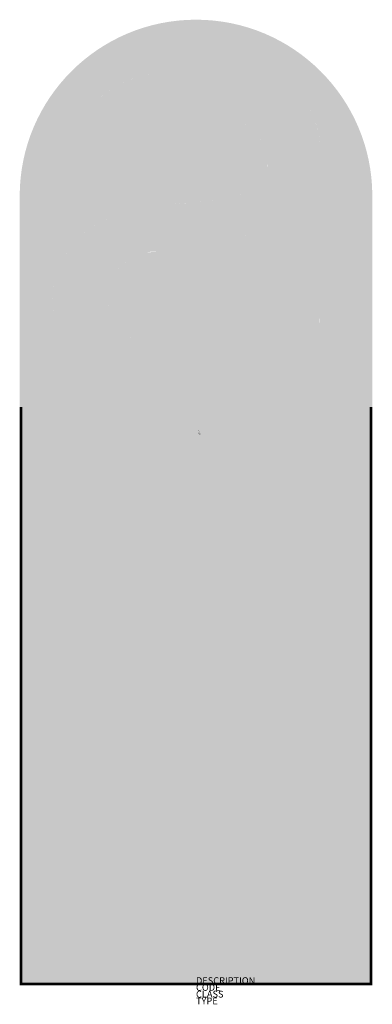
# Model space of a CAD drawing. Units: metres. Extents: x -408 to 635, y 664 to 3577.
import ezdxf

# ---------------------------------------------------------------- set-up
doc = ezdxf.new("R2010")
doc.units = ezdxf.units.M
for name, color, linetype in [('M_ALG_GRA_____$schwarz', 250, 'Continuous'), ('M_ALG_SFF_____$rot', 10, 'Continuous'), ('M_ALG_SFF_____$schwarz', 250, 'Continuous')]:
    doc.layers.add(name, color=color, linetype=linetype)
doc.layers.add('M_ALG_SFF_____$weiss', color=7, linetype='Continuous', true_color=0xffffff)
doc.layers.add('M_ALG_TXT_____$weiss', color=7, linetype='Continuous', true_color=0xffffff)
doc.styles.add('ISH_BrsArial', font='ARIAL.TTF')
doc.styles.add('ISOCP_SHX', font='Isocp.shx')

msp = doc.modelspace()

# ---------------------------------------------------------------- hatches: boundary and pattern name
at = {"layer": 'M_ALG_SFF_____$rot'}
h = msp.add_hatch(color=256, dxfattribs=at)
h.dxf.hatch_style = 1
h.paths.add_polyline_path([(631.3, 2431.2), (-404.2, 2431.2), (-404.2, 723.9), (631.3, 723.9)])
at = {"layer": 'M_ALG_SFF_____$schwarz'}
h = msp.add_hatch(color=256, dxfattribs=at)
h.dxf.hatch_style = 1
h.paths.add_polyline_path([(-408.2, 2431.2), (635.3, 2431.2), (635.3, 3057.2, 0.996334), (-408.2, 3057.2)])
h.paths.add_polyline_path([(-138.1, 2990.4, -0.075005), (89.5, 3034.7, 0.065096), (324.8, 3083.6), (324.8, 3154.9, 0.361948), (188.6, 3294.6, 0.022421), (34.9, 3295.7, 0.301714), (-125.9, 3129.3), (-284.3, 3156.1, -0.324932), (-2.5, 3419.2, -0.069568), (289, 3416.1, -0.384394), (480.8, 3191), (480.8, 2662.1, 0.129268), (533.5, 2510.8), (376.3, 2510.8, -0.061732), (328.5, 2613.2, -0.314109), (-205.1, 2542.2, -0.606044)], flags=16)
h.paths.add_polyline_path([(1.8, 2890.6, 0.067007), (326.3, 2960.3, -0.089782), (312.5, 2767.9, -0.348262), (-28.5, 2617.6, -0.967)], flags=0)
msp.add_hatch(color=256, dxfattribs=at).paths.add_polyline_path([(312.5, 2767.9, 0.089782), (326.3, 2960.3, -0.074704), (-36.2, 2888.3, 0.840745), (-28.5, 2617.6, 0.348262)])
at = {"layer": 'M_ALG_SFF_____$weiss'}
h = msp.add_hatch(color=256, dxfattribs=at)
h.paths.add_polyline_path([(324.8, 3083.6, -0.072591), (61.9, 3033, 0.068291), (-144.6, 2988.1, 0.596868), (-205.1, 2542.2, 0.314109), (328.5, 2613.2, 0.061732), (376.3, 2510.8), (533.5, 2510.8, -0.169127), (480.8, 2711.2), (480.8, 3203.5, 0.355135), (299.1, 3414.6, 0.073289), (-7.8, 3418.5, 0.320424), (-284.3, 3156.1), (-125.9, 3129.3, -0.301714), (34.9, 3295.7, -0.019925), (171.5, 3295.4, -0.439885), (324.8, 3131.1)])
h.paths.add_polyline_path([(326.3, 2960.3, -0.089782), (312.5, 2767.9, -0.348262), (-28.5, 2617.6, -0.967), (1.8, 2890.6, 0.067007)], flags=16)

# ---------------------------------------------------------------- linework, layer by layer
at = {"layer": 'M_ALG_GRA_____$schwarz', "const_width": 8}
msp.add_lwpolyline([(-404.2, 2431.2), (-404.2, 723.9), (631.3, 723.9), (631.3, 2431.2)], dxfattribs=at)

# ---------------------------------------------------------------- texts
at = {"style": 'ISOCP_SHX', "flags": 3}
for tag, p, s in [('DESCRIPTION', (113.5, 723.9), ''), ('CODE', (113.5, 703.9), ''), ('CLASS', (113.5, 683.9), 'fire protection'), ('TYPE', (113.5, 663.9), '')]:
    msp.add_attdef(tag, p, s, height=20, dxfattribs=at)
at = {"layer": 'M_ALG_TXT_____$weiss', "insert": (123.1, 2363.4), "char_height": 100, "width": 769.858, "attachment_point": 2, "style": 'ISH_BrsArial'}
msp.add_mtext('{\\fArial|b0|i0|c0|p34;\\H0.8X;ACHTUNG\\PENTHÄLT\\PBLAUASBEST/\\PKROKYDOLITH\\P\\P\\H0.75X;Gesundheits-\\Pgefährdung bei\\PEinatmen von\\PAsbestfeinstaub\\P\\PSicherheits-\\Pvorschriften\\Pbeachten}', dxfattribs=at)

doc.saveas('drawing.dxf')
